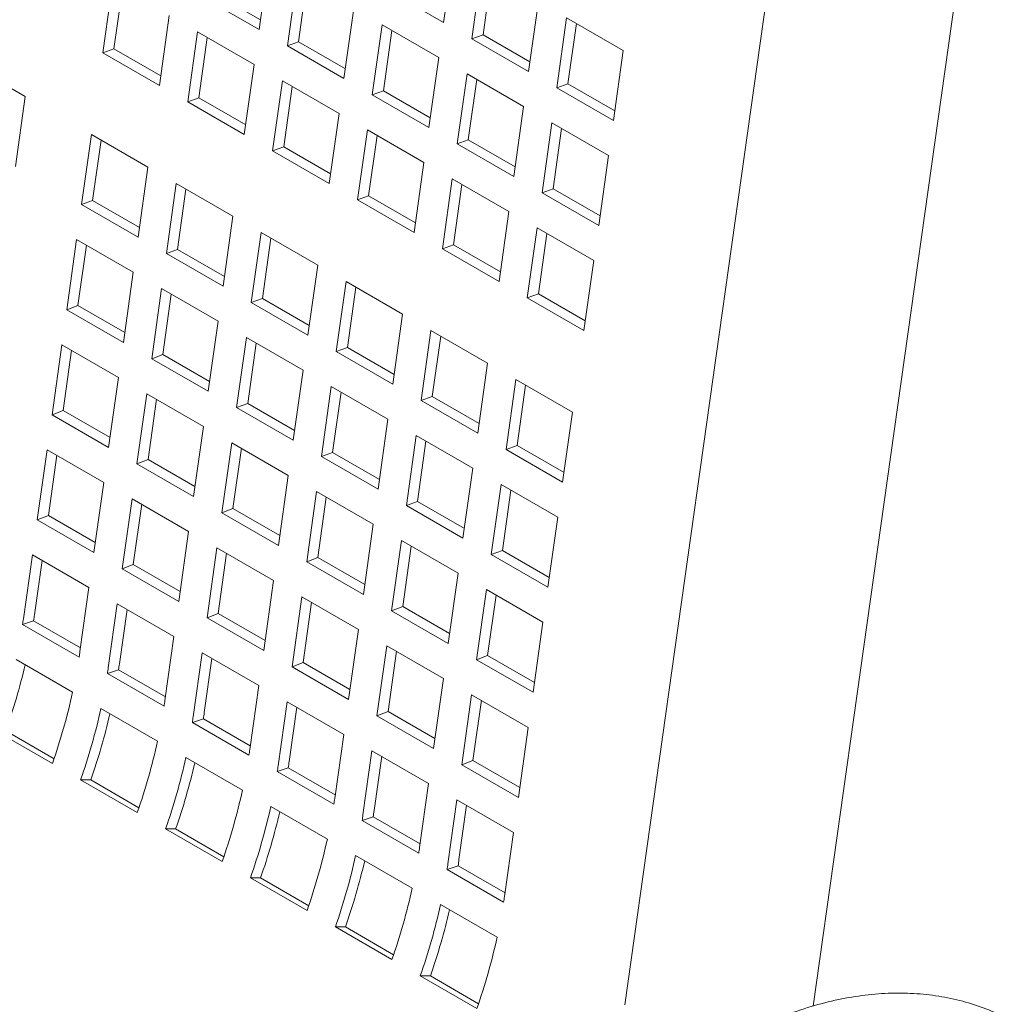
# Model space of a CAD drawing. Units: inches. Extents: x 0.1 to 8.5, y 0.3 to 10.8.
# Drawn here: x 6.1 to 6.3, y 9.1 to 9.2 of the extents above; entities that cross this region are included whole.
import ezdxf

# ---------------------------------------------------------------- set-up
doc = ezdxf.new("R2010")
doc.units = ezdxf.units.IN
doc.header["$MEASUREMENT"] = 0

msp = doc.modelspace()

# ---------------------------------------------------------------- linework, layer by layer
at = {"color": 7, "linetype": 'Continuous', "lineweight": 15}
for p, q in [((6.233594417826423, 9.423174612011017), (6.181918531918661, 9.055727029601044)), ((6.217229227974077, 9.055487448591503), (6.268253314528944, 9.41830039273968)), ((6.147970324004219, 9.239876700886677), (6.149812141284145, 9.253001978646202)), ((6.113387789426442, 9.238557930463964), (6.115229606706367, 9.251683208223488)), ((6.155115475913622, 9.249940428731529), (6.153273658633696, 9.236815150972005)), ((6.120532941335844, 9.248621658308814), (6.118691124055918, 9.23549638054929)), ((6.122356821315281, 9.247568738269273), (6.12077185091256, 9.236273864600236)), ((6.156939355893059, 9.248887508691988), (6.155354385490337, 9.237592635022953)), ((6.085950406758066, 9.247302887886098), (6.08410858947814, 9.234177610126574)), ((6.087774286737504, 9.246249967846557), (6.086189316334782, 9.234955094177522)), ((6.137363721118256, 9.245999762399716), (6.147970324004219, 9.239876700886677)), ((6.102781186540478, 9.244680991977), (6.113387789426442, 9.238557930463964)), ((6.104861913397121, 9.245458476027947), (6.113644652896894, 9.240388308436282)), ((6.163880195146669, 9.230692127775278), (6.165722012426595, 9.243817405534802)), ((6.129297726941881, 9.22937331903625), (6.131139544221806, 9.242498596795777)), ((6.094715192364103, 9.228054548613537), (6.096557009644029, 9.241179826373061)), ((6.171025347056071, 9.240755855620128), (6.169183529776144, 9.227630577860603)), ((6.181631949942033, 9.23463279410709), (6.171025347056071, 9.240755855620128)), ((6.136442812478293, 9.239437085197412), (6.134600995198367, 9.226311807437888)), ((6.147049415364257, 9.233314023684375), (6.136442812478293, 9.239437085197412)), ((6.138266692457732, 9.238384165157871), (6.136681722055009, 9.227089291488836)), ((6.172849227035508, 9.239702935580587), (6.171264256632787, 9.228408061911551)), ((6.101860277900515, 9.238118314774699), (6.10001846062059, 9.224993037015174)), ((6.112466880786479, 9.231995253261662), (6.101860277900515, 9.238118314774699)), ((6.103684157879954, 9.237065394735158), (6.102099187477233, 9.225770521066122)), ((6.155354385490337, 9.237592635022953), (6.153273658633696, 9.236815150972005)), ((6.153273658633696, 9.236815150972005), (6.163880195146669, 9.230692127775278)), ((6.155354385490337, 9.237592635022953), (6.164137058617121, 9.232522505747594)), ((6.086189316334782, 9.234955094177522), (6.08410858947814, 9.234177610126574)), ((6.086189316334782, 9.234955094177522), (6.094971989461565, 9.229884964902167)), ((6.12077185091256, 9.236273864600236), (6.118691124055918, 9.23549638054929)), ((6.118691124055918, 9.23549638054929), (6.129297726941881, 9.22937331903625)), ((6.12077185091256, 9.236273864600236), (6.129554524039343, 9.23120373532488)), ((6.179790132662108, 9.221507516347566), (6.181631949942033, 9.23463279410709)), ((6.08410858947814, 9.234177610126574), (6.094715192364103, 9.228054548613537)), ((6.14520759808433, 9.220188745924851), (6.147049415364257, 9.233314023684375)), ((6.069585416024688, 9.226008373806211), (6.058978813138727, 9.232131435319248)), ((6.110625063506553, 9.218869975502136), (6.112466880786479, 9.231995253261662)), ((6.152352749993732, 9.230252473769701), (6.150510932713806, 9.217127196010177)), ((6.162959286506705, 9.224129450572976), (6.152352749993732, 9.230252473769701)), ((6.15417662997317, 9.22919955373016), (6.152591659570449, 9.217904680061125)), ((6.117770215415955, 9.228933703346987), (6.115928398136029, 9.215808425587463)), ((6.128376818301918, 9.222810641833949), (6.117770215415955, 9.228933703346987)), ((6.119594095395393, 9.227880783307446), (6.118009124992672, 9.216585909638411)), ((6.171264256632787, 9.228408061911551), (6.169183529776144, 9.227630577860603)), ((6.169183529776144, 9.227630577860603), (6.179790132662108, 9.221507516347566)), ((6.171264256632787, 9.228408061911551), (6.180046996132559, 9.223337894319883)), ((6.067743598744762, 9.212883019401607), (6.069585416024688, 9.226008373806211)), ((6.102099187477233, 9.225770521066122), (6.10001846062059, 9.224993037015174)), ((6.102099187477233, 9.225770521066122), (6.110881926977004, 9.220700353474454)), ((6.136681722055009, 9.227089291488836), (6.134600995198367, 9.226311807437888)), ((6.134600995198367, 9.226311807437888), (6.14520759808433, 9.220188745924851)), ((6.136681722055009, 9.227089291488836), (6.145464461554782, 9.22201912389717)), ((6.10001846062059, 9.224993037015174), (6.110625063506553, 9.218869975502136)), ((6.161117469226779, 9.21100417281345), (6.162959286506705, 9.224129450572976)), ((6.126535001021991, 9.209685364074424), (6.128376818301918, 9.222810641833949)), ((6.133680086558405, 9.219749130235586), (6.131838269278478, 9.206623852476062)), ((6.144286689444367, 9.213626068722549), (6.133680086558405, 9.219749130235586)), ((6.168262621136181, 9.221067900658301), (6.166420803856256, 9.207942622898777)), ((6.178869224022145, 9.214944839145263), (6.168262621136181, 9.221067900658301)), ((6.17008650111562, 9.22001498061876), (6.168501530712899, 9.208720106949725)), ((6.081959797120478, 9.218864795654948), (6.080117979840551, 9.205739441250346)), ((6.09256640000644, 9.212741734141911), (6.081959797120478, 9.218864795654948)), ((6.135503966537842, 9.218696210196045), (6.133918996135121, 9.20740133652701)), ((6.152591659570449, 9.217904680061125), (6.150510932713806, 9.217127196010177)), ((6.152591659570449, 9.217904680061125), (6.161374332697231, 9.212834550785768)), ((6.083783677099915, 9.217811875615409), (6.082198723290442, 9.206517011525449)), ((6.118009124992672, 9.216585909638411), (6.115928398136029, 9.215808425587463)), ((6.118009124992672, 9.216585909638411), (6.126791798119454, 9.211515780363055)), ((6.150510932713806, 9.217127196010177), (6.161117469226779, 9.21100417281345)), ((6.115928398136029, 9.215808425587463), (6.126535001021991, 9.209685364074424)), ((6.177027406742218, 9.201819561385738), (6.178869224022145, 9.214944839145263)), ((6.090724582726515, 9.199616379737307), (6.09256640000644, 9.212741734141911)), ((6.14244487216444, 9.200500790963023), (6.144286689444367, 9.213626068722549)), ((6.149590024073843, 9.210564518807875), (6.147748206793917, 9.19743924104835)), ((6.160196560586816, 9.204441495611148), (6.149590024073843, 9.210564518807875)), ((6.097869668262927, 9.209680222543549), (6.096027850983, 9.196554868138945)), ((6.10847627114889, 9.203557161030512), (6.097869668262927, 9.209680222543549)), ((6.151413904053281, 9.209511598768334), (6.14982893365056, 9.198216725099298)), ((6.168501530712899, 9.208720106949725), (6.166420803856256, 9.207942622898777)), ((6.168501530712899, 9.208720106949725), (6.17728427021267, 9.203649939358057)), ((6.099693548242366, 9.208627302504008), (6.098108594432891, 9.19733243841405)), ((6.133918996135121, 9.20740133652701), (6.131838269278478, 9.206623852476062)), ((6.133918996135121, 9.20740133652701), (6.142701735634894, 9.202331168935341)), ((6.166420803856256, 9.207942622898777), (6.177027406742218, 9.201819561385738)), ((6.082198723290442, 9.206517011525449), (6.080117979840551, 9.205739441250346)), ((6.080117979840551, 9.205739441250346), (6.090724582726515, 9.199616379737307)), ((6.082198723290442, 9.206517011525449), (6.090981396417224, 9.201446882250094)), ((6.131838269278478, 9.206623852476062), (6.14244487216444, 9.200500790963023)), ((6.106634453868963, 9.190431806625908), (6.10847627114889, 9.203557161030512)), ((6.15835474330689, 9.191316217851623), (6.160196560586816, 9.204441495611148)), ((6.165499895216293, 9.201379945696475), (6.163658077936367, 9.188254667936949)), ((6.176106498102255, 9.195256884183436), (6.165499895216293, 9.201379945696475)), ((6.113779605778365, 9.200495611115837), (6.11193778849844, 9.187370256711233)), ((6.124386208664329, 9.1943725496028), (6.113779605778365, 9.200495611115837)), ((6.115603485757803, 9.199442691076296), (6.11401853194833, 9.188147826986336)), ((6.16732377519573, 9.200327025656932), (6.165738804793009, 9.189032151987897)), ((6.079197071200588, 9.199176840693122), (6.077355253920663, 9.186051562933597)), ((6.089803674086552, 9.193053779180085), (6.079197071200588, 9.199176840693122)), ((6.081020951180027, 9.19812392065358), (6.079435997370553, 9.186829056563623)), ((6.14982893365056, 9.198216725099298), (6.147748206793917, 9.19743924104835)), ((6.14982893365056, 9.198216725099298), (6.158611606777343, 9.193146595823942)), ((6.098108594432891, 9.19733243841405), (6.096027850983, 9.196554868138945)), ((6.096027850983, 9.196554868138945), (6.106634453868963, 9.190431806625908)), ((6.098108594432891, 9.19733243841405), (6.106891333932663, 9.192262270822383)), ((6.147748206793917, 9.19743924104835), (6.15835474330689, 9.191316217851623)), ((6.122544391384403, 9.181247195198196), (6.124386208664329, 9.1943725496028)), ((6.17426468082233, 9.182131606423912), (6.176106498102255, 9.195256884183436)), ((6.087961856806625, 9.17992850142056), (6.089803674086552, 9.193053779180085)), ((6.129689476920815, 9.191311038004436), (6.12784765964089, 9.178185683599832)), ((6.140296079806778, 9.185187976491399), (6.129689476920815, 9.191311038004436)), ((6.131513356900253, 9.190258117964895), (6.129928403090779, 9.178963253874937)), ((6.095106942343038, 9.189992267581722), (6.093265125063112, 9.176866989822196)), ((6.105713545229, 9.183869206068685), (6.095106942343038, 9.189992267581722)), ((6.096930822322475, 9.188939347542181), (6.095345868513001, 9.177644483452223)), ((6.165738804793009, 9.189032151987897), (6.163658077936367, 9.188254667936949)), ((6.165738804793009, 9.189032151987897), (6.174521544292782, 9.18396198439623)), ((6.079435997370553, 9.186829056563623), (6.077355253920663, 9.186051562933597)), ((6.079435997370553, 9.186829056563623), (6.088218670497335, 9.181758927288268)), ((6.11401853194833, 9.188147826986336), (6.11193778849844, 9.187370256711233)), ((6.11193778849844, 9.187370256711233), (6.122544391384403, 9.181247195198196)), ((6.11401853194833, 9.188147826986336), (6.122801205075113, 9.183077697710981)), ((6.163658077936367, 9.188254667936949), (6.17426468082233, 9.182131606423912)), ((6.077355253920663, 9.186051562933597), (6.087961856806625, 9.17992850142056)), ((6.138454262526852, 9.172062622086797), (6.140296079806778, 9.185187976491399)), ((6.103871727949074, 9.17074392830916), (6.105713545229, 9.183869206068685)), ((6.145599414436255, 9.182126426576724), (6.143757597156329, 9.16900107217212)), ((6.156205950949228, 9.17600340338), (6.145599414436255, 9.182126426576724)), ((6.147423294415693, 9.181073506537183), (6.145838340606218, 9.169778642447225)), ((6.076434345280699, 9.179488885731296), (6.074592528000773, 9.16636360797177)), ((6.087040948166662, 9.173365824218259), (6.076434345280699, 9.179488885731296)), ((6.111016879858477, 9.180807656154009), (6.109175062578551, 9.167682378394485)), ((6.12162348274444, 9.174684594640972), (6.111016879858477, 9.180807656154009)), ((6.112840759837915, 9.17975473611447), (6.11125580602844, 9.16845987202451)), ((6.078258225260137, 9.178435965691754), (6.076673271450663, 9.167141101601796)), ((6.095345868513001, 9.177644483452223), (6.093265125063112, 9.176866989822196)), ((6.095345868513001, 9.177644483452223), (6.104128608012775, 9.172574315860556)), ((6.129928403090779, 9.178963253874937), (6.12784765964089, 9.178185683599832)), ((6.12784765964089, 9.178185683599832), (6.138454262526852, 9.172062622086797)), ((6.129928403090779, 9.178963253874937), (6.138711142590552, 9.17389308628327)), ((6.093265125063112, 9.176866989822196), (6.103871727949074, 9.17074392830916)), ((6.154364133669301, 9.162878048975395), (6.156205950949228, 9.17600340338)), ((6.119781665464513, 9.161559316881448), (6.12162348274444, 9.174684594640972)), ((6.085199130886736, 9.160240546458734), (6.087040948166662, 9.173365824218259)), ((6.161509285578704, 9.172941853465323), (6.159667468298777, 9.15981649906072)), ((6.172115888464666, 9.166818791952286), (6.161509285578704, 9.172941853465323)), ((6.163333165558141, 9.171888933425784), (6.161748211748667, 9.160594069335826)), ((6.092344216423148, 9.170304312619896), (6.090502399143222, 9.15717903486037)), ((6.102950819309111, 9.164181251106857), (6.092344216423148, 9.170304312619896)), ((6.126926751000926, 9.17162308304261), (6.125084933721, 9.158497805283083)), ((6.137533353886889, 9.165500021529573), (6.126926751000926, 9.17162308304261)), ((6.128750630980364, 9.170570163003068), (6.127165677170891, 9.15927529891311)), ((6.094168096402586, 9.169251392580353), (6.092583142593113, 9.157956528490397)), ((6.11125580602844, 9.16845987202451), (6.109175062578551, 9.167682378394485)), ((6.11125580602844, 9.16845987202451), (6.120038479155223, 9.163389742749155)), ((6.145838340606218, 9.169778642447225), (6.143757597156329, 9.16900107217212)), ((6.143757597156329, 9.16900107217212), (6.154364133669301, 9.162878048975395)), ((6.145838340606218, 9.169778642447225), (6.154621013733001, 9.16470851317187)), ((6.076673271450663, 9.167141101601796), (6.074592528000773, 9.16636360797177)), ((6.074592528000773, 9.16636360797177), (6.085199130886736, 9.160240546458734)), ((6.076673271450663, 9.167141101601796), (6.085455944577445, 9.16207097232644)), ((6.109175062578551, 9.167682378394485), (6.119781665464513, 9.161559316881448)), ((6.17027407118474, 9.153693437547684), (6.172115888464666, 9.166818791952286)), ((6.135691536606963, 9.152374743770048), (6.137533353886889, 9.165500021529573)), ((6.101109002029186, 9.151055973347333), (6.102950819309111, 9.164181251106857)), ((6.108254153938588, 9.161119701192183), (6.106412336658662, 9.147994423432658)), ((6.118860756824551, 9.154996639679146), (6.108254153938588, 9.161119701192183)), ((6.142836688516365, 9.162438471614898), (6.140994871236439, 9.149313193855372)), ((6.153443225029338, 9.156315448418173), (6.142836688516365, 9.162438471614898)), ((6.144660568495802, 9.161385551575357), (6.143075614686329, 9.150090687485397)), ((6.07367161936081, 9.15980093076947), (6.071829802080884, 9.146675653009943)), ((6.084278222246773, 9.15367786925643), (6.07367161936081, 9.15980093076947)), ((6.110078033918025, 9.160066781152642), (6.108493080108552, 9.148771917062684)), ((6.127165677170891, 9.15927529891311), (6.125084933721, 9.158497805283083)), ((6.127165677170891, 9.15927529891311), (6.135948416670662, 9.154205131321444)), ((6.161748211748667, 9.160594069335826), (6.159667468298777, 9.15981649906072)), ((6.159667468298777, 9.15981649906072), (6.17027407118474, 9.153693437547684)), ((6.161748211748667, 9.160594069335826), (6.17053095124844, 9.155523901744157)), ((6.075495499340247, 9.158748010729928), (6.073910545530774, 9.14745314663997)), ((6.092583142593113, 9.157956528490397), (6.090502399143222, 9.15717903486037)), ((6.090502399143222, 9.15717903486037), (6.101109002029186, 9.151055973347333)), ((6.092583142593113, 9.157956528490397), (6.101365882092884, 9.152886360898728)), ((6.125084933721, 9.158497805283083), (6.135691536606963, 9.152374743770048)), ((6.151601407749412, 9.143190170658647), (6.153443225029338, 9.156315448418173)), ((6.082436404966847, 9.140552591496906), (6.084278222246773, 9.15367786925643)), ((6.117018939544624, 9.141871361919621), (6.118860756824551, 9.154996639679146)), ((6.124164025081036, 9.151935128080783), (6.122322207801111, 9.138809850321257)), ((6.134770627967, 9.145812066567744), (6.124164025081036, 9.151935128080783)), ((6.158746559658814, 9.153253898503497), (6.156904742378888, 9.140128620743972)), ((6.169353162544778, 9.14713083699046), (6.158746559658814, 9.153253898503497)), ((6.160570439638253, 9.152200978463956), (6.158985485828778, 9.140906114373998)), ((6.089581490503259, 9.150616357658068), (6.087739673223334, 9.137491079898544)), ((6.100188093389223, 9.144493296145031), (6.089581490503259, 9.150616357658068)), ((6.125987905060475, 9.150882208041242), (6.124402951251001, 9.139587343951284)), ((6.143075614686329, 9.150090687485397), (6.140994871236439, 9.149313193855372)), ((6.143075614686329, 9.150090687485397), (6.151858287813112, 9.145020558210044)), ((6.091405370482698, 9.149563437618527), (6.089820416673223, 9.138268573528569)), ((6.108493080108552, 9.148771917062684), (6.106412336658662, 9.147994423432658)), ((6.106412336658662, 9.147994423432658), (6.117018939544624, 9.141871361919621)), ((6.108493080108552, 9.148771917062684), (6.117275753235334, 9.143701787787329)), ((6.140994871236439, 9.149313193855372), (6.151601407749412, 9.143190170658647)), ((6.073910545530774, 9.14745314663997), (6.071829802080884, 9.146675653009943)), ((6.071829802080884, 9.146675653009943), (6.082436404966847, 9.140552591496906)), ((6.073910545530774, 9.14745314663997), (6.082693218657557, 9.142383017364613)), ((6.167511345264852, 9.134005559230935), (6.169353162544778, 9.14713083699046)), ((6.098346276109296, 9.131368018385507), (6.100188093389223, 9.144493296145031)), ((6.132928810687074, 9.13268678880822), (6.134770627967, 9.145812066567744)), ((6.140073962596476, 9.14275051665307), (6.13823214531655, 9.129625238893546)), ((6.150680499109449, 9.136627493456345), (6.140073962596476, 9.14275051665307)), ((6.105491428018699, 9.141431746230356), (6.103649610738772, 9.12830646847083)), ((6.116098030904661, 9.13530868471732), (6.105491428018699, 9.141431746230356)), ((6.107315307998136, 9.140378826190815), (6.105730354188662, 9.129083962100857)), ((6.141897842575914, 9.141697596613529), (6.14031288876644, 9.13040273252357)), ((6.158985485828778, 9.140906114373998), (6.156904742378888, 9.140128620743972)), ((6.158985485828778, 9.140906114373998), (6.16776822532855, 9.135835946782331)), ((6.070908893440921, 9.140113014130181), (6.069222836974763, 9.128097724528198)), ((6.081515496326884, 9.133989952617144), (6.070908893440921, 9.140113014130181)), ((6.072732773420359, 9.13906009409064), (6.071303580424654, 9.128875218158225)), ((6.124402951251001, 9.139587343951284), (6.122322207801111, 9.138809850321257)), ((6.122322207801111, 9.138809850321257), (6.132928810687074, 9.13268678880822)), ((6.124402951251001, 9.139587343951284), (6.133185690750774, 9.134517176359617)), ((6.156904742378888, 9.140128620743972), (6.167511345264852, 9.134005559230935)), ((6.089820416673223, 9.138268573528569), (6.087739673223334, 9.137491079898544)), ((6.087739673223334, 9.137491079898544), (6.098346276109296, 9.131368018385507)), ((6.089820416673223, 9.138268573528569), (6.098603156172996, 9.133198405936902)), ((6.114256213624735, 9.122183406957795), (6.116098030904661, 9.13530868471732)), ((6.148838681829523, 9.12350221569682), (6.150680499109449, 9.136627493456345)), ((6.079829439860727, 9.12197466301516), (6.081515496326884, 9.133989952617144)), ((6.155983833738926, 9.13356594354167), (6.154142016459, 9.120440665782146)), ((6.166590436624888, 9.127442882028634), (6.155983833738926, 9.13356594354167)), ((6.121401299161148, 9.132247173118955), (6.119559481881222, 9.11912189535943)), ((6.132007902047111, 9.12612411160592), (6.121401299161148, 9.132247173118955)), ((6.123225179140586, 9.131194253079414), (6.121640225331111, 9.119899388989456)), ((6.157807713718364, 9.13251302350213), (6.156222759908889, 9.121218159412171)), ((6.086818764583371, 9.130928441018781), (6.085132708117212, 9.118913151416798)), ((6.097425367469333, 9.124805379505744), (6.086818764583371, 9.130928441018781)), ((6.088642644562808, 9.129875520979239), (6.087213451567103, 9.119690645046823)), ((6.14031288876644, 9.13040273252357), (6.13823214531655, 9.129625238893546)), ((6.13823214531655, 9.129625238893546), (6.148838681829523, 9.12350221569682)), ((6.14031288876644, 9.13040273252357), (6.149095561893223, 9.125332603248216)), ((6.071137963221903, 9.127742294885707), (6.069063193341092, 9.127005575877083)), ((6.079926809036735, 9.12266860219339), (6.071137963221903, 9.127742294885707)), ((6.105730354188662, 9.129083962100857), (6.103649610738772, 9.12830646847083)), ((6.103649610738772, 9.12830646847083), (6.114256213624735, 9.122183406957795)), ((6.105730354188662, 9.129083962100857), (6.114513027315446, 9.124013832825502)), ((6.164748619344961, 9.114317604269107), (6.166590436624888, 9.127442882028634)), ((6.079669796227055, 9.120882514364046), (6.069063193341092, 9.127005575877083)), ((6.130166084767184, 9.112998833846394), (6.132007902047111, 9.12612411160592)), ((6.095739311003175, 9.11279008990376), (6.097425367469333, 9.124805379505744)), ((6.137311236676587, 9.123062561691244), (6.135469419396661, 9.109937283931718)), ((6.14791777318956, 9.116939538494519), (6.137311236676587, 9.123062561691244)), ((6.139135116656025, 9.122009641651703), (6.137550162846551, 9.110714777561745)), ((6.067845779962531, 9.120459855478524), (6.078452382848494, 9.114336793965487)), ((6.102728702098809, 9.121743829591068), (6.101042645632652, 9.109728539989087)), ((6.113335304984772, 9.115620768078031), (6.102728702098809, 9.121743829591068)), ((6.104552582078247, 9.120690909551527), (6.103123389082541, 9.110506033619112)), ((6.156222759908889, 9.121218159412171), (6.154142016459, 9.120440665782146)), ((6.154142016459, 9.120440665782146), (6.164748619344961, 9.114317604269107)), ((6.156222759908889, 9.121218159412171), (6.165005499408662, 9.116147991820505)), ((6.087047834364352, 9.118557721774307), (6.084973064483542, 9.117821002765684)), ((6.095836680179183, 9.113484029081988), (6.087047834364352, 9.118557721774307)), ((6.121640225331111, 9.119899388989456), (6.119559481881222, 9.11912189535943)), ((6.119559481881222, 9.11912189535943), (6.130166084767184, 9.112998833846394)), ((6.121640225331111, 9.119899388989456), (6.130422964830884, 9.114829221397791)), ((6.095579667369505, 9.111697941252645), (6.084973064483542, 9.117821002765684)), ((6.146075955909635, 9.103814260734993), (6.14791777318956, 9.116939538494519)), ((6.111649248518614, 9.103605478476048), (6.113335304984772, 9.115620768078031)), ((6.153221107819037, 9.113877988579842), (6.15137929053911, 9.100752710820318)), ((6.163827710704998, 9.107754927066807), (6.153221107819037, 9.113877988579842)), ((6.155044987798473, 9.112825068540303), (6.153460033989001, 9.101530204450345)), ((6.083755651104981, 9.111275282367124), (6.094362253990942, 9.105152220854087)), ((6.118638573241259, 9.112559256479669), (6.116952516775101, 9.100543966877686)), ((6.129245176127222, 9.106436194966632), (6.118638573241259, 9.112559256479669)), ((6.120462453220697, 9.111506336440128), (6.119033260224991, 9.10132146050771)), ((6.102957771879791, 9.109373110346594), (6.100883001998981, 9.10863639133797)), ((6.111746617694623, 9.104299417654277), (6.102957771879791, 9.109373110346594)), ((6.137550162846551, 9.110714777561745), (6.135469419396661, 9.109937283931718)), ((6.135469419396661, 9.109937283931718), (6.146075955909635, 9.103814260734993)), ((6.137550162846551, 9.110714777561745), (6.146332835973333, 9.10564464828639)), ((6.111489604884945, 9.102513329824934), (6.100883001998981, 9.10863639133797)), ((6.161985893425073, 9.094629649307281), (6.163827710704998, 9.107754927066807)), ((6.074652197318587, 9.100967068035498), (6.064045594432623, 9.107090129548537)), ((6.074962739944524, 9.101870225588112), (6.065932960176786, 9.107083006490864)), ((6.127559119661064, 9.094420905364649), (6.129245176127222, 9.106436194966632)), ((6.099665588620419, 9.102090670939411), (6.110272191506382, 9.095967609426374)), ((6.134548510756698, 9.103374645051955), (6.132862454290541, 9.091359355449974)), ((6.145155047269671, 9.09725162185523), (6.134548510756698, 9.103374645051955)), ((6.136372390736136, 9.102321725012416), (6.13494319774043, 9.09213684908)), ((6.118867643022241, 9.100188537235194), (6.116792873141431, 9.099451818226571)), ((6.127656488837073, 9.095114844542877), (6.118867643022241, 9.100188537235194)), ((6.153460033989001, 9.101530204450345), (6.15137929053911, 9.100752710820318)), ((6.15137929053911, 9.100752710820318), (6.161985893425073, 9.094629649307281)), ((6.153460033989001, 9.101530204450345), (6.162242773488773, 9.096460036858678)), ((6.090562068461035, 9.091782494924098), (6.079955465575073, 9.097905556437135)), ((6.081842831319236, 9.097898433379465), (6.079955465575073, 9.097905556437135)), ((6.127399476027393, 9.093328756713532), (6.116792873141431, 9.099451818226571)), ((6.090872677459963, 9.092685614160398), (6.081842831319236, 9.097898433379465)), ((6.143468990803512, 9.085236332253247), (6.145155047269671, 9.09725162185523)), ((6.115575459762868, 9.092906097828012), (6.126182062648832, 9.086783036314975)), ((6.150458381899147, 9.094190071940556), (6.148772325432989, 9.082174782338575)), ((6.16106498478511, 9.088067010427519), (6.150458381899147, 9.094190071940556)), ((6.152282261878585, 9.093137151901015), (6.15085306888288, 9.0829522759686)), ((6.134777580537679, 9.091003925807483), (6.13270281065687, 9.090267206798858)), ((6.143566426352512, 9.085930233115166), (6.134777580537679, 9.091003925807483)), ((6.106472005976475, 9.082597883496387), (6.095865403090511, 9.088720945009424)), ((6.097752768834675, 9.088713821951751), (6.095865403090511, 9.088720945009424)), ((6.106782548602412, 9.083501041048999), (6.097752768834675, 9.088713821951751)), ((6.143309347169843, 9.084144183602133), (6.13270281065687, 9.090267206798858)), ((6.159378928318953, 9.076051720825536), (6.16106498478511, 9.088067010427519)), ((6.131485397278308, 9.0837214864003), (6.14209193379128, 9.077598463203573)), ((6.150687451680128, 9.081819352696082), (6.148612681799319, 9.081082633687458)), ((6.159476297494961, 9.076745660003764), (6.150687451680128, 9.081819352696082)), ((6.122381877118924, 9.073413310384986), (6.111775274232961, 9.079536371898023)), ((6.113662639977125, 9.079529248840352), (6.111775274232961, 9.079536371898023)), ((6.122692419744861, 9.0743164679376), (6.113662639977125, 9.079529248840352)), ((6.159219284685282, 9.074959572174421), (6.148612681799319, 9.081082633687458)), ((6.147395268420757, 9.074536913288899), (6.15800187130672, 9.068413851775862)), ((6.138291748261373, 9.064228737273586), (6.127685211748401, 9.070351760470311)), ((6.129572577492564, 9.070344637412639), (6.127685211748401, 9.070351760470311)), ((6.1386023572603, 9.065131856509886), (6.129572577492564, 9.070344637412639)), ((6.154201685776812, 9.055044125845873), (6.143595082890849, 9.061167187358912)), ((6.145482448635013, 9.061160064301239), (6.143595082890849, 9.061167187358912)), ((6.15451222840275, 9.055947283398487), (6.145482448635013, 9.061160064301239))]:
    msp.add_line(p, q, dxfattribs=at)
for centre, radius, start, end in [((5.973752307130561, 9.14149528253912), 0.09640599892843128, 351.3557567261031, 352.0117412141165), ((5.972188835207962, 9.14278581134379), 0.1000861495020361, 351.3553586031819, 352.0108139676487), ((5.984358910013988, 9.13537222102653), 0.09640599893100552, 351.3557567260665, 352.0117412140625), ((5.950868774935343, 9.147304093449712), 0.1218913555648156, 340.7327484191205, 346.805072850531), ((5.989662178318896, 9.132310709420937), 0.09640599888204783, 351.3557567259903, 352.0117412143193), ((5.988098706393136, 9.133601238226243), 0.1000861494588724, 351.3553586029852, 352.0108139677337), ((5.964357621263113, 9.139541930781846), 0.1168456826038358, 340.7230234366829, 347.5426371498249), ((6.000268781150282, 9.126187647915875), 0.09640599893720368, 351.3557567261781, 352.0117412141316), ((5.969660889519456, 9.136480419183531), 0.1168456826039866, 340.7230234366839, 347.5426371498171), ((5.966778646077523, 9.13811952033839), 0.1218913555650963, 340.7327484191277, 346.8050728505241), ((6.005572115750368, 9.123126098005555), 0.09640599896691403, 351.3557567262451, 352.0117412139978), ((6.004008643907138, 9.124416626798642), 0.10008614946031, 351.3553586030454, 352.0108139677855), ((5.980267492405758, 9.13035735767039), 0.116845682603631, 340.7230234366774, 347.5426371498313), ((6.01617871864212, 9.117003036491612), 0.09640599896105538, 351.3557567262604, 352.0117412140517), ((5.985570827035201, 9.127295807755736), 0.116845682603669, 340.7230234366728, 347.5426371498237), ((5.982688583593039, 9.128934908910642), 0.1218913555650116, 340.7327484191314, 346.8050728505328), ((6.021481986910278, 9.113941524891544), 0.0964059989492601, 351.3557567262199, 352.0117412140914), ((6.019918515082055, 9.115232053682517), 0.1000861494275013, 351.3553586029261, 352.0108139678799), ((5.996177429921211, 9.121172746242685), 0.1168456826036207, 340.7230234366719, 347.5426371498257), ((6.032088589825991, 9.107818463374214), 0.0964059989192017, 351.3557567260839, 352.0117412141612), ((6.001480698177449, 9.118111234644381), 0.1168456826038754, 340.7230234366842, 347.5426371498237), ((5.998598454734941, 9.119750335799397), 0.1218913555655807, 340.732748419148, 346.8050728505201), ((6.037391924455583, 9.10475691345952), 0.09640599891908551, 351.3557567260851, 352.0117412141632), ((6.035828452624101, 9.106047442250993), 0.1000861494006225, 351.355358602794, 352.010813967924), ((6.012087301063573, 9.111988173131307), 0.1168456826037104, 340.7230234366752, 347.5426371498247), ((6.047998460950619, 9.098633890265361), 0.0964059989372043, 351.3557567261792, 352.0117412141328), ((6.017390635693208, 9.108926623216579), 0.1168456826035436, 340.7230234366744, 347.5426371498334), ((6.014508392249748, 9.110565724371881), 0.1218913555662419, 340.7327484191585, 346.8050728504986), ((6.053301795565436, 9.09557234035281), 0.0964059989520162, 351.3557567262414, 352.0117412140953), ((6.051738323714389, 9.096862869147273), 0.1000861494533462, 351.3553586029352, 352.010813967721), ((6.027997172205969, 9.102803600019925), 0.1168456826037666, 340.7230234366757, 347.5426371498209), ((6.063908398439587, 9.089449278841599), 0.09640599896396837, 351.3557567262235, 352.0117412139952), ((6.033300506835384, 9.099742050105268), 0.1168456826038303, 340.7230234366775, 347.5426371498189), ((6.03041826339206, 9.101381151260524), 0.1218913555663852, 340.7327484191608, 346.805072850493), ((6.043907109721382, 9.093618988592215), 0.1168456826037921, 340.7230234366783, 347.5426371498228)]:
    msp.add_arc(centre, radius, start, end, dxfattribs=at)
msp.add_open_spline([(6.257769335741601, 8.934035815320293), (6.25841619610287, 8.935075572946523), (6.260270615522857, 8.938056350328498), (6.26313468662099, 8.943109691078362), (6.266259641455632, 8.949214146954251), (6.269089179241972, 8.955428050984835), (6.271612699490705, 8.961719160284451), (6.273815075297818, 8.968060147628139), (6.275682813263155, 8.974422925907495), (6.277203012071515, 8.980779567854581), (6.278362545067406, 8.987102410412646), (6.279148669882924, 8.993363426574057), (6.279548993940888, 8.999533643252915), (6.279551076286532, 9.005582569552834), (6.2791437034284, 9.011475137335783), (6.27831811461833, 9.017172367893856), (6.277070890958754, 9.022630935027951), (6.275404907580254, 9.02780632642283), (6.273331622451048, 9.032654310555708), (6.270870952907125, 9.037135126966968), (6.268049781916001, 9.041216479132814), (6.264898754550605, 9.04487492900485), (6.261450014579485, 9.04809566432745), (6.257734210047835, 9.050869916086054), (6.253779635201517, 9.053193548377516), (6.249613613678064, 9.055062997437222), (6.245260445844815, 9.056476970443116), (6.240740871869644, 9.057434582098228), (6.236069505085443, 9.057934778961577), (6.231259633624886, 9.057973932596068), (6.226324946260084, 9.057547107826222), (6.221283126094828, 9.056648063728781), (6.216156392717933, 9.055276666297681), (6.210974986063177, 9.053424466958578), (6.205721927962217, 9.051118202173182), (6.20223632130688, 9.049196098195711), (6.200465302385622, 9.048219486991602)], degree=3, knots=[0, 0, 0, 0, 0.0163728070785571, 0.04693756678279142, 0.07751539048284999, 0.1081145601045533, 0.1387523001769133, 0.1694460930627594, 0.2002124861808066, 0.2310667193580295, 0.2620214826205201, 0.2930841596175501, 0.3242533581579776, 0.3555143337500913, 0.3868295244207884, 0.4181089810204833, 0.4492451069003324, 0.480105371074761, 0.5105482879521205, 0.5404564905230191, 0.569763030063463, 0.5984669804228583, 0.6266314119763, 0.6543678496994847, 0.6818200676558684, 0.7091478873955913, 0.7364666026659951, 0.7639352796729153, 0.7917029775687886, 0.8198932062922981, 0.8485916713690997, 0.8778352727823916, 0.9076058761144495, 0.9378336458923885, 0.9684135933061786, 1, 1, 1, 1], dxfattribs=at)

doc.saveas('drawing.dxf')
